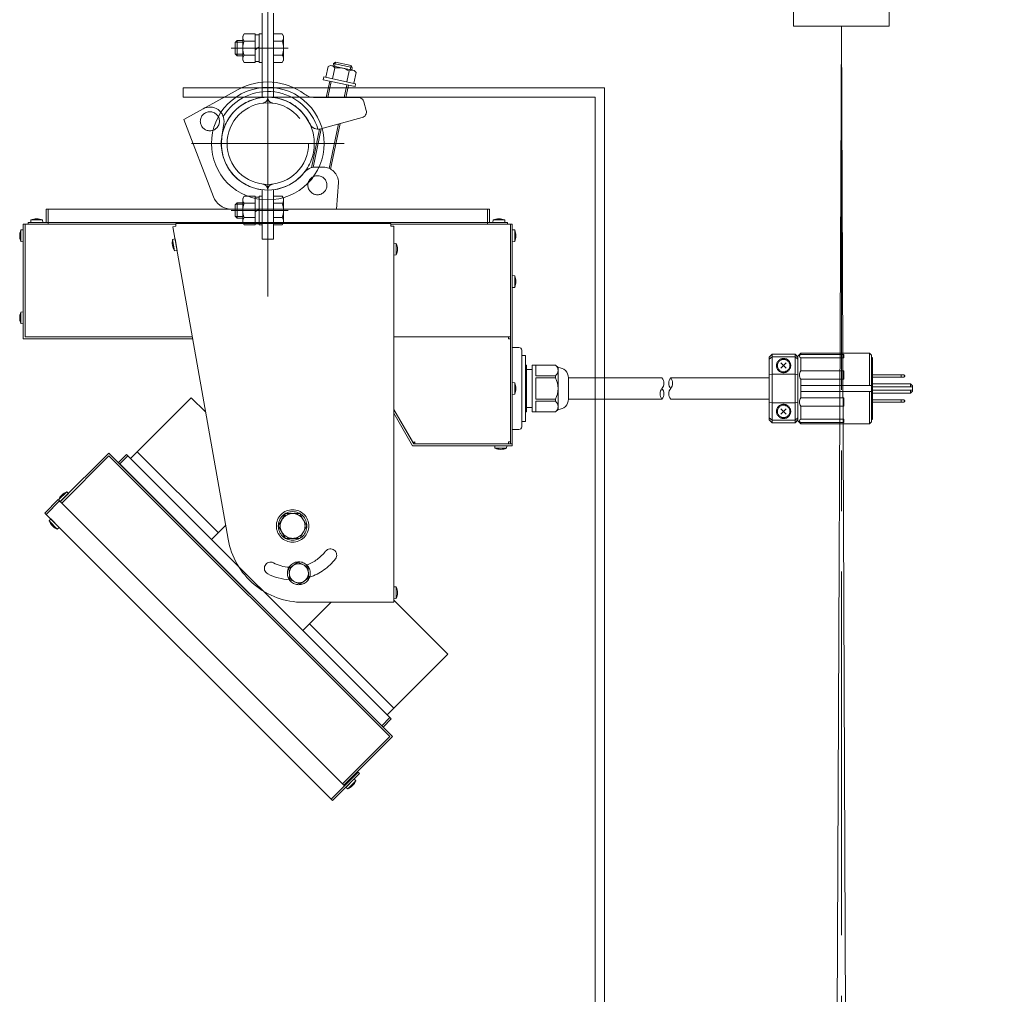
# Model space of a CAD drawing. Units: millimetres. Extents: x 57366 to 99361, y -5550 to 29424.
# Drawn here: x 66120 to 66635, y 13442 to 13953 of the extents above; entities that cross this region are included whole.
import ezdxf

# ---------------------------------------------------------------- set-up
doc = ezdxf.new("R2010")
doc.units = ezdxf.units.MM
doc.header["$LTSCALE"] = 100
doc.header["$PDMODE"] = 1
doc.header["$PDSIZE"] = -2
doc.linetypes.add('ACAD_ISO02W100', pattern=[1.5, 1.2, -0.3])
doc.linetypes.add('CENTER2', pattern=[2.8575, 1.905, -0.3175, 0.3175, -0.3175])
doc.layers.get('0').update_dxf_attribs({"lineweight": 13})
doc.layers.get('Defpoints').update_dxf_attribs({"lineweight": 13})
for name, color, linetype, lineweight in [('00_寸法-バトンストローク', 2, 'Continuous', 13), ('02_吊物機構-機構', 11, 'Continuous', 13), ('04_舞台照明-sp器具', 6, 'Continuous', 13), ('04_舞台照明-照明機構', 6, 'Continuous', 13)]:
    doc.layers.add(name, color=color, linetype=linetype, lineweight=lineweight)
doc.styles.add('Helvetica Neue', font='Helvetica Neue.ttf')
doc.dimstyles.new('SUNPOU1$0', dxfattribs={"dimtxt": 160, "dimasz": 9.921875, "dimexe": 10, "dimexo": 10, "dimgap": 6, "dimtad": 1, "dimdsep": 46, "dimtxsty": 'Helvetica Neue', "dimblk": 'VW_EMPTYARROW', "dimblk1": 'VW_EMPTYARROW', "dimblk2": 'VW_EMPTYARROW', "dimcen": 0, "dimazin": 0, "dimtfac": 1, "dimtix": 1, "dimtmove": 0, "dimatfit": 0, "dimldrblk": 'VW_EMPTYARROW', "dimfxl": 0, "dimfrac": 2, "dimtolj": 1, "dimarcsym": 0})

# ---------------------------------------------------------------- blocks, each defined once
blk = doc.blocks.new('VW_EMPTYARROW')
at = {"color": 0, "linetype": 'ByBlock', "lineweight": -2}
blk.add_line((0, 0), (-1, 0), dxfattribs=at)
at = {"color": 0, "linetype": 'Continuous', "lineweight": 0, "flags": 128}
blk.add_lwpolyline([(-1, 0.123), (0, 0), (-1, -0.123)], dxfattribs=at)
blk = doc.blocks.new('*D32')
at = {"layer": '00_寸法-バトンストローク', "color": 0, "lineweight": -2}
for p, q in [((66176.51, 18781.63), (67150, 18781.63)), ((67140, 18771.71), (67140, 6459.6)), ((66193.41, 6449.68), (67150, 6449.68))]:
    blk.add_line(p, q, dxfattribs=at)
at = {"layer": 'Defpoints', "color": 0}
for p in [(66166.51, 18781.63), (66183.41, 6449.68), (67140, 6449.68)]:
    blk.add_point(p, dxfattribs=at)
at = {"layer": '00_寸法-バトンストローク', "color": 0, "lineweight": -2, "xscale": 9.921875, "yscale": 9.921875, "zscale": 9.921875}
for p, rotation in [((67140, 18781.63), 90), ((67140, 6449.68), 270)]:
    blk.add_blockref('VW_EMPTYARROW', p, dxfattribs=dict(at, rotation=rotation))
at = {"layer": '00_寸法-バトンストローク', "color": 0, "lineweight": 0, "insert": (67028.77, 12615.65), "char_height": 160, "attachment_point": 5, "rotation": 90, "style": 'Helvetica Neue'}
blk.add_mtext('\\A1;12330', dxfattribs=at)

msp = doc.modelspace()

# ---------------------------------------------------------------- linework, layer by layer
at = {"layer": '02_吊物機構-機構', "linetype": 'Continuous', "lineweight": 0}
for p, q in [((66524.983, 14049.652), (66524.983, 13949.652)), ((66574.983, 13949.652), (66574.983, 14049.652)), ((66512.483, 4949.667), (66549.983, 13949.652)), ((66524.983, 13949.652), (66574.983, 13949.652)), ((66549.983, 13949.652), (66587.483, 4949.667))]:
    msp.add_line(p, q, dxfattribs=at)
at = {"layer": '02_吊物機構-機構', "linetype": 'CENTER2', "lineweight": 0}
msp.add_line((66549.983, 13949.652), (66549.983, 4949.667), dxfattribs=at)
at = {"layer": '04_舞台照明-sp器具', "linetype": 'Continuous', "lineweight": 0}
for p, q in [((66283.799, 13928.676), (66284.108, 13930.132)), ((66284.108, 13930.132), (66285.071, 13930.758)), ((66284.108, 13930.132), (66293.89, 13928.053)), ((66284.593, 13928.507), (66285.071, 13930.758)), ((66285.071, 13930.758), (66293.264, 13929.016)), ((66281.208, 13928.511), (66280.002, 13922.838)), ((66282.527, 13928.946), (66281.208, 13928.511)), ((66294.852, 13926.327), (66282.527, 13928.946)), ((66284.827, 13927.742), (66283.621, 13922.069)), ((66292.261, 13926.162), (66291.055, 13920.489)), ((66292.786, 13926.766), (66293.264, 13929.016)), ((66293.264, 13929.016), (66293.89, 13928.053)), ((66293.89, 13928.053), (66293.58, 13926.597)), ((66294.674, 13919.719), (66295.88, 13925.393)), ((66295.88, 13925.393), (66294.852, 13926.327)), ((66279.024, 13923.046), (66278.691, 13921.481)), ((66278.691, 13921.481), (66295.32, 13917.946)), ((66279.024, 13923.046), (66295.652, 13919.511)), ((66280.306, 13912.246), (66282.115, 13920.753)), ((66281.136, 13912.246), (66282.909, 13920.584)), ((66295.32, 13917.946), (66295.652, 13919.511)), ((66205.653, 13900.807), (66234.116, 13916.424)), ((66289.7, 13912.246), (66291.102, 13918.843)), ((66291.896, 13918.674), (66290.53, 13912.246)), ((66274.301, 13912.246), (66297.028, 13912.246)), ((66299.92, 13910.048), (66301.18, 13905.501)), ((66221.193, 13860.231), (66205.653, 13900.807)), ((66277.475, 13895.818), (66299.09, 13901.808)), ((66226.699, 13898.67), (66225.639, 13891.825)), ((66272.49, 13875.473), (66276.785, 13895.678)), ((66273.364, 13875.681), (66277.655, 13895.868)), ((66281.816, 13875.156), (66286.754, 13898.39)), ((66287.636, 13898.634), (66282.567, 13874.785)), ((66274.777, 13875.807), (66278.653, 13875.807)), ((66285.653, 13853.807), (66286.653, 13867.807)), ((66133.653, 13853.832), (66365.653, 13853.832)), ((66133.653, 13853.832), (66133.653, 13846.832)), ((66134.653, 13846.832), (66134.653, 13853.832)), ((66285.653, 13853.807), (66229.653, 13853.846)), ((66364.653, 13846.832), (66364.653, 13853.832)), ((66365.653, 13853.832), (66365.653, 13846.832)), ((66125.508, 13846.832), (66125.622, 13848.132)), ((66131.694, 13848.132), (66125.622, 13848.132)), ((66131.808, 13846.832), (66131.694, 13848.132)), ((66367.503, 13846.832), (66367.617, 13848.132)), ((66373.69, 13848.132), (66367.617, 13848.132)), ((66373.803, 13846.832), (66373.69, 13848.132)), ((66121.654, 13842.982), (66120.354, 13842.868)), ((66120.354, 13836.796), (66120.354, 13842.868)), ((66122.654, 13845.832), (66121.654, 13845.832)), ((66121.654, 13845.832), (66121.654, 13785.832)), ((66121.654, 13836.682), (66121.654, 13842.982)), ((66122.654, 13786.832), (66122.654, 13845.832)), ((66122.654, 13786.832), (66122.654, 13845.832)), ((66122.654, 13845.832), (66201.461, 13845.832)), ((66124.153, 13846.832), (66375.153, 13846.832)), ((66124.153, 13846.832), (66124.153, 13845.832)), ((66131.808, 13846.832), (66125.508, 13846.832)), ((66134.653, 13846.832), (66134.653, 13845.832)), ((66201.461, 13844.832), (66199.984, 13844.572)), ((66228.846, 13680.886), (66199.984, 13844.572)), ((66314.153, 13846.332), (66201.461, 13846.332)), ((66201.461, 13844.832), (66201.461, 13846.332)), ((66314.153, 13844.832), (66314.153, 13846.332)), ((66314.153, 13845.832), (66376.653, 13845.832)), ((66314.153, 13844.832), (66315.653, 13844.832)), ((66315.653, 13647.832), (66315.653, 13844.832)), ((66364.653, 13846.832), (66364.653, 13845.832)), ((66373.803, 13846.832), (66367.503, 13846.832)), ((66375.153, 13846.832), (66375.153, 13845.832)), ((66376.653, 13786.832), (66376.653, 13845.832)), ((66376.653, 13845.832), (66376.653, 13730.832)), ((66377.653, 13845.832), (66376.653, 13845.832)), ((66377.653, 13845.832), (66377.653, 13730.832)), ((66377.653, 13836.682), (66377.653, 13842.982)), ((66377.653, 13842.982), (66378.953, 13842.868)), ((66378.953, 13836.796), (66378.953, 13842.868)), ((66201.089, 13838.303), (66199.829, 13837.965)), ((66199.829, 13837.965), (66200.883, 13831.985)), ((66201.089, 13838.303), (66202.183, 13832.099)), ((66121.654, 13836.682), (66120.354, 13836.796)), ((66199.765, 13834.871), (66199.765, 13834.871)), ((66202.183, 13832.099), (66200.883, 13831.985)), ((66315.653, 13829.682), (66315.653, 13835.982)), ((66315.653, 13835.982), (66316.953, 13835.868)), ((66316.953, 13829.796), (66316.953, 13835.868)), ((66317.553, 13832.832), (66317.553, 13832.832)), ((66377.653, 13836.682), (66378.953, 13836.796)), ((66315.653, 13829.682), (66316.953, 13829.796)), ((66377.653, 13812.682), (66377.653, 13818.982)), ((66377.653, 13818.982), (66378.953, 13818.868)), ((66378.953, 13812.796), (66378.953, 13818.868)), ((66377.653, 13812.682), (66378.953, 13812.796)), ((66121.654, 13799.982), (66120.354, 13799.868)), ((66120.354, 13793.796), (66120.354, 13799.868)), ((66121.654, 13793.682), (66121.654, 13799.982)), ((66121.654, 13793.682), (66120.354, 13793.796)), ((66121.654, 13785.832), (66210.341, 13785.832)), ((66210.165, 13786.832), (66122.654, 13786.832)), ((66122.654, 13786.832), (66210.165, 13786.832)), ((66376.653, 13786.832), (66315.653, 13786.832)), ((66375.653, 13786.832), (66315.653, 13786.832)), ((66375.653, 13785.832), (66375.653, 13786.832)), ((66375.653, 13785.832), (66376.653, 13785.832)), ((66376.653, 13731.832), (66376.653, 13785.832)), ((66377.653, 13738.332), (66377.653, 13781.332)), ((66381.153, 13781.332), (66377.653, 13781.332)), ((66382.653, 13739.832), (66382.653, 13779.832)), ((66382.653, 13777.082), (66384.153, 13777.082)), ((66384.653, 13743.082), (66384.653, 13776.582)), ((66512.227, 13776.332), (66513.727, 13777.832)), ((66513.727, 13776.415), (66512.227, 13775.244)), ((66512.227, 13776.332), (66512.227, 13743.332)), ((66513.727, 13777.832), (66525.727, 13777.832)), ((66513.727, 13777.832), (66513.727, 13741.832)), ((66513.727, 13776.415), (66525.727, 13776.415)), ((66525.727, 13777.832), (66527.227, 13776.332)), ((66525.727, 13777.832), (66525.727, 13741.832)), ((66525.727, 13776.415), (66527.227, 13775.244)), ((66527.227, 13776.832), (66528.727, 13778.332)), ((66527.227, 13776.832), (66527.227, 13742.832)), ((66564.727, 13778.332), (66528.727, 13778.332)), ((66528.727, 13777.69), (66528.727, 13778.332)), ((66551.227, 13777.69), (66528.727, 13777.69)), ((66528.727, 13769.043), (66528.727, 13775.876)), ((66551.227, 13775.876), (66528.727, 13775.876)), ((66551.227, 13775.876), (66551.227, 13777.69)), ((66565.727, 13777.332), (66564.727, 13778.332)), ((66564.727, 13778.332), (66564.727, 13761.332)), ((66565.727, 13777.332), (66565.727, 13742.332)), ((66565.727, 13776.332), (66566.227, 13775.832)), ((66566.227, 13775.832), (66566.227, 13743.832)), ((66377.653, 13770.632), (66377.653, 13749.032)), ((66384.653, 13772.082), (66385.053, 13772.082)), ((66385.053, 13747.582), (66385.053, 13772.082)), ((66388.053, 13747.532), (66388.053, 13772.132)), ((66400.303, 13772.132), (66388.053, 13772.132)), ((66390.053, 13766.514), (66390.053, 13772.132)), ((66401.653, 13770.782), (66400.303, 13772.132)), ((66401.653, 13748.882), (66401.653, 13770.782)), ((66518.313, 13770.418), (66521.142, 13773.246)), ((66518.313, 13773.246), (66521.142, 13770.418)), ((66385.053, 13766.461), (66384.653, 13766.461)), ((66385.053, 13765.453), (66384.653, 13765.453)), ((66385.053, 13769.832), (66388.053, 13769.832)), ((66390.053, 13766.514), (66400.303, 13766.514)), ((66390.053, 13754.23), (66390.053, 13765.434)), ((66390.053, 13765.434), (66400.303, 13765.434)), ((66400.303, 13766.514), (66400.303, 13765.434)), ((66407.053, 13754.282), (66407.053, 13765.382)), ((66407.053, 13765.382), (66456.043, 13765.382)), ((66460.619, 13765.382), (66512.227, 13765.382)), ((66513.727, 13767.332), (66512.227, 13766.998)), ((66513.727, 13767.332), (66525.727, 13767.332)), ((66525.727, 13767.332), (66527.227, 13766.998)), ((66551.227, 13769.043), (66528.727, 13769.043)), ((66551.227, 13769.043), (66551.227, 13764.663)), ((66566.227, 13766.932), (66582.727, 13766.932)), ((66566.227, 13765.732), (66582.727, 13765.732)), ((66581.227, 13766.932), (66581.227, 13765.732)), ((66583.227, 13766.432), (66582.727, 13766.932)), ((66582.727, 13765.732), (66583.227, 13766.232)), ((66583.227, 13766.432), (66583.227, 13766.232)), ((66377.653, 13756.682), (66377.653, 13762.982)), ((66377.653, 13762.982), (66378.953, 13762.868)), ((66378.953, 13756.796), (66378.953, 13762.868)), ((66528.727, 13755.001), (66528.727, 13764.663)), ((66551.227, 13764.663), (66528.727, 13764.663)), ((66528.727, 13761.332), (66565.727, 13761.332)), ((66566.227, 13762.232), (66586.227, 13762.232)), ((66566.227, 13760.732), (66587.227, 13760.732)), ((66586.227, 13762.232), (66587.227, 13761.232)), ((66586.227, 13762.232), (66586.227, 13760.732)), ((66587.227, 13761.232), (66587.227, 13758.432)), ((66177.801, 13723.187), (66209.62, 13755.007)), ((66209.62, 13755.007), (66217.094, 13747.533)), ((66377.653, 13756.682), (66378.953, 13756.796)), ((66528.727, 13758.332), (66565.727, 13758.332)), ((66551.227, 13755.001), (66528.727, 13755.001)), ((66551.227, 13750.621), (66551.227, 13755.001)), ((66564.727, 13741.332), (66564.727, 13758.332)), ((66566.227, 13758.932), (66587.227, 13758.932)), ((66566.227, 13757.432), (66586.227, 13757.432)), ((66586.227, 13757.432), (66586.227, 13758.932)), ((66586.227, 13757.432), (66587.227, 13758.432)), ((66385.053, 13754.211), (66384.653, 13754.211)), ((66385.053, 13753.203), (66384.653, 13753.203)), ((66385.053, 13749.832), (66388.053, 13749.832)), ((66390.053, 13754.23), (66400.303, 13754.23)), ((66390.053, 13747.532), (66390.053, 13753.15)), ((66390.053, 13753.15), (66400.303, 13753.15)), ((66400.303, 13753.15), (66400.303, 13754.23)), ((66407.053, 13754.282), (66456.043, 13754.282)), ((66460.619, 13754.282), (66512.227, 13754.282)), ((66513.727, 13752.332), (66512.227, 13752.666)), ((66513.727, 13752.332), (66525.727, 13752.332)), ((66518.313, 13749.246), (66521.142, 13746.418)), ((66518.313, 13746.418), (66521.142, 13749.246)), ((66525.727, 13752.332), (66527.227, 13752.666)), ((66528.727, 13743.788), (66528.727, 13750.621)), ((66551.227, 13750.621), (66528.727, 13750.621)), ((66566.227, 13753.932), (66582.727, 13753.932)), ((66566.227, 13752.732), (66582.727, 13752.732)), ((66581.227, 13753.932), (66581.227, 13752.732)), ((66583.227, 13753.432), (66582.727, 13753.932)), ((66582.727, 13752.732), (66583.227, 13753.232)), ((66583.227, 13753.432), (66583.227, 13753.232)), ((66325.787, 13731.332), (66315.653, 13748.885)), ((66315.653, 13748.885), (66326.076, 13730.832)), ((66315.653, 13746.885), (66325.499, 13729.832)), ((66384.653, 13747.582), (66385.053, 13747.582)), ((66400.303, 13747.532), (66388.053, 13747.532)), ((66401.653, 13748.882), (66400.303, 13747.532)), ((66513.727, 13743.249), (66512.227, 13744.42)), ((66525.727, 13743.249), (66527.227, 13744.42)), ((66382.653, 13742.582), (66384.153, 13742.582)), ((66512.227, 13743.332), (66513.727, 13741.832)), ((66513.727, 13743.249), (66525.727, 13743.249)), ((66513.727, 13741.832), (66525.727, 13741.832)), ((66525.727, 13741.832), (66527.227, 13743.332)), ((66527.227, 13742.832), (66528.727, 13741.332)), ((66551.227, 13743.788), (66528.727, 13743.788)), ((66528.727, 13741.332), (66528.727, 13741.974)), ((66551.227, 13741.974), (66528.727, 13741.974)), ((66564.727, 13741.332), (66528.727, 13741.332)), ((66551.227, 13743.788), (66551.227, 13741.974)), ((66565.727, 13742.332), (66564.727, 13741.332)), ((66565.727, 13743.332), (66566.227, 13743.832)), ((66377.653, 13738.332), (66380.653, 13738.332)), ((66381.153, 13738.332), (66377.653, 13738.332)), ((66377.653, 13729.832), (66325.499, 13729.832)), ((66326.653, 13731.832), (66325.787, 13731.332)), ((66326.076, 13730.832), (66377.653, 13730.832)), ((66326.653, 13730.832), (66326.653, 13731.832)), ((66375.653, 13730.832), (66326.653, 13730.832)), ((66374.803, 13729.832), (66368.503, 13729.832)), ((66368.503, 13729.832), (66368.617, 13728.532)), ((66374.803, 13729.832), (66374.69, 13728.532)), ((66375.653, 13730.832), (66375.653, 13731.832)), ((66375.653, 13731.832), (66376.653, 13731.832)), ((66377.653, 13730.832), (66377.653, 13729.832)), ((66141.031, 13700.56), (66166.487, 13726.016)), ((66141.738, 13699.853), (66166.487, 13724.602)), ((66141.738, 13699.853), (66166.487, 13724.602)), ((66166.487, 13726.016), (66314.979, 13577.523)), ((66313.565, 13577.523), (66166.487, 13724.602)), ((66313.565, 13577.523), (66166.487, 13724.602)), ((66175.679, 13725.309), (66171.437, 13721.066)), ((66172.144, 13720.359), (66176.386, 13724.602)), ((66314.272, 13586.716), (66175.679, 13725.309)), ((66181.336, 13726.723), (66223.763, 13684.297)), ((66374.69, 13728.532), (66368.617, 13728.532)), ((66310.03, 13582.473), (66171.437, 13721.066)), ((66140.086, 13701.454), (66144.38, 13705.747)), ((66140.925, 13700.454), (66145.38, 13704.909)), ((66145.38, 13704.909), (66144.38, 13705.747)), ((66132.899, 13694.55), (66139.97, 13701.621)), ((66133.606, 13693.842), (66140.677, 13700.914)), ((66139.97, 13701.621), (66289.877, 13551.714)), ((66140.925, 13700.454), (66140.086, 13701.454)), ((66132.899, 13694.55), (66283.513, 13543.936)), ((66258.901, 13694.332), (66255.148, 13687.832)), ((66266.406, 13694.332), (66258.901, 13694.332)), ((66270.159, 13687.832), (66266.406, 13694.332)), ((66135.975, 13691.474), (66135.136, 13690.474)), ((66135.136, 13690.474), (66139.43, 13686.18)), ((66135.975, 13691.474), (66140.43, 13687.019)), ((66227.573, 13688.107), (66220.227, 13680.761)), ((66255.148, 13687.832), (66258.901, 13681.332)), ((66266.406, 13681.332), (66270.159, 13687.832)), ((66140.43, 13687.019), (66139.43, 13686.18)), ((66258.901, 13681.332), (66266.406, 13681.332)), ((66265.413, 13668.797), (66260.684, 13665.486)), ((66265.413, 13668.797), (66270.646, 13666.357)), ((66260.684, 13665.486), (66261.187, 13659.734)), ((66271.149, 13660.606), (66270.646, 13666.357)), ((66266.42, 13657.294), (66261.187, 13659.734)), ((66271.149, 13660.606), (66266.42, 13657.294)), ((66315.653, 13649.682), (66315.653, 13655.982)), ((66315.653, 13655.982), (66316.953, 13655.868)), ((66316.953, 13649.796), (66316.953, 13655.868)), ((66317.553, 13652.832), (66317.553, 13652.832)), ((66282.757, 13647.832), (66267.957, 13633.031)), ((66268.238, 13647.832), (66315.653, 13647.832)), ((66315.653, 13649.682), (66316.953, 13649.796)), ((66315.653, 13648.974), (66343.971, 13620.657)), ((66271.492, 13636.567), (66315.686, 13592.373)), ((66312.151, 13588.837), (66343.971, 13620.657)), ((66309.322, 13583.18), (66313.565, 13587.423)), ((66310.03, 13582.473), (66314.272, 13586.716)), ((66313.565, 13577.523), (66288.816, 13552.775)), ((66288.816, 13552.775), (66313.565, 13577.523)), ((66314.979, 13577.523), (66289.523, 13552.068)), ((66282.806, 13544.643), (66296.948, 13558.785)), ((66297.655, 13558.078), (66296.948, 13558.785)), ((66283.513, 13543.936), (66297.655, 13558.078)), ((66290.478, 13550.901), (66294.933, 13555.356)), ((66291.478, 13550.062), (66295.772, 13554.356)), ((66294.933, 13555.356), (66295.772, 13554.356)), ((66290.478, 13550.901), (66291.478, 13550.062))]:
    msp.add_line(p, q, dxfattribs=at)
at = {"layer": '04_舞台照明-sp器具', "linetype": 'Continuous', "lineweight": 0, "flags": 128}
for points in [[(66282.527, 13928.946, -0.1165468), (66283.819, 13928.616, -0.1165468), (66284.827, 13927.742)], [(66284.827, 13927.742, -0.0913369), (66288.689, 13927.637, -0.0913369), (66292.261, 13926.162)], [(66292.261, 13926.162, -0.1165468), (66293.537, 13926.55, -0.1165468), (66294.852, 13926.327)], [(66234.116, 13916.424, -0.1436429), (66251.875, 13920.331, -0.1436429), (66268.93, 13914.025)], [(66226.349, 13902.327, -0.297605), (66253.304, 13915.162, -0.297605), (66275.893, 13895.642)], [(66268.554, 13872.835, -0.3342869), (66240.208, 13865.718, -0.3342869), (66225.525, 13890.989, -0.3342869), (66245.746, 13912.091, -0.3342869), (66271.62, 13898.498)], [(66274.301, 13912.246, -0.080107), (66271.472, 13912.702, -0.080107), (66268.93, 13914.025)], [(66297.028, 13912.246, -0.1640016), (66298.845, 13911.634, -0.1640016), (66299.92, 13910.048)], [(66215.747, 13906.346, -0.2856938), (66223.611, 13905.915, -0.2856938), (66226.699, 13898.67)], [(66301.18, 13905.501, -0.1989124), (66300.899, 13903.222, -0.1989124), (66299.09, 13901.808)], [(66277.475, 13895.818, -0.1767195), (66274.058, 13896.09, -0.1767195), (66271.62, 13898.498)], [(66268.554, 13872.835, -0.1118625), (66271.329, 13875.026, -0.1118625), (66274.777, 13875.807)], [(66278.653, 13875.807, -0.1989124), (66284.31, 13873.464, -0.1989124), (66286.653, 13867.807)], [(66229.653, 13853.846, -0.1405505), (66224.508, 13855.825, -0.1405505), (66221.193, 13860.231)], [(66125.622, 13848.132, -0.0978594), (66128.658, 13848.732, -0.0978594), (66131.694, 13848.132)], [(66367.617, 13848.132, -0.0978594), (66370.653, 13848.732, -0.0978594), (66373.69, 13848.132)], [(66120.354, 13836.796, -0.0978594), (66119.754, 13839.832, -0.0978594), (66120.354, 13842.868)], [(66378.953, 13842.868, -0.0978594), (66379.553, 13839.832, -0.0978594), (66378.953, 13836.796)], [(66200.883, 13831.985, -0.0978594), (66199.765, 13834.871, -0.0978594), (66199.829, 13837.965)], [(66316.953, 13835.868, -0.0978594), (66317.553, 13832.832, -0.0978594), (66316.953, 13829.796)], [(66378.953, 13818.868, -0.0978594), (66379.553, 13815.832, -0.0978594), (66378.953, 13812.796)], [(66120.354, 13793.796, -0.0978594), (66119.754, 13796.832, -0.0978594), (66120.354, 13799.868)], [(66381.153, 13781.332, -0.1989124), (66382.214, 13780.893, -0.1989124), (66382.653, 13779.832)], [(66384.153, 13777.082, -0.1989124), (66384.507, 13776.936, -0.1989124), (66384.653, 13776.582)], [(66528.727, 13775.876, -0.3598774), (66527.977, 13776.783, -0.3598774), (66528.727, 13777.69)], [(66400.303, 13772.132, -0.2278186), (66401.653, 13769.323, -0.2278186), (66400.303, 13766.514)], [(66401.653, 13770.782, -0.1989124), (66405.472, 13769.2, -0.1989124), (66407.053, 13765.382)], [(66400.303, 13765.434, -0.118783), (66401.653, 13759.832, -0.118783), (66400.303, 13754.23)], [(66456.043, 13765.382, -0.1746822), (66457.043, 13762.607, -0.1746822), (66456.043, 13759.832)], [(66460.619, 13759.832, -0.1746822), (66459.619, 13762.607, -0.1746822), (66460.619, 13765.382)], [(66460.619, 13765.382, -0.1746822), (66461.619, 13762.607, -0.1746822), (66460.619, 13759.832)], [(66528.727, 13764.663, -0.1664971), (66527.977, 13766.853, -0.1664971), (66528.727, 13769.043)], [(66378.953, 13762.868, -0.0978594), (66379.553, 13759.832, -0.0978594), (66378.953, 13756.796)], [(66456.043, 13754.282, -0.1746822), (66455.043, 13757.057, -0.1746822), (66456.043, 13759.832)], [(66456.043, 13759.832, -0.1746822), (66457.043, 13757.057, -0.1746822), (66456.043, 13754.282)], [(66460.619, 13754.282, -0.1746822), (66459.619, 13757.057, -0.1746822), (66460.619, 13759.832)], [(66528.727, 13750.621, -0.1664971), (66527.977, 13752.811, -0.1664971), (66528.727, 13755.001)], [(66528.727, 13750.621, -0.1664971), (66527.977, 13752.811, -0.1664971), (66528.727, 13755.001)], [(66400.303, 13753.15, -0.2278186), (66401.653, 13750.341, -0.2278186), (66400.303, 13747.532)], [(66407.053, 13754.282, -0.1989124), (66405.472, 13750.464, -0.1989124), (66401.653, 13748.882)], [(66382.653, 13739.832, -0.1989124), (66382.214, 13738.771, -0.1989124), (66381.153, 13738.332)], [(66384.653, 13743.082, -0.1989124), (66384.507, 13742.728, -0.1989124), (66384.153, 13742.582)], [(66528.727, 13741.974, -0.3598774), (66527.977, 13742.881, -0.3598774), (66528.727, 13743.788)], [(66374.69, 13728.532, -0.0978594), (66371.653, 13727.932, -0.0978594), (66368.617, 13728.532)], [(66140.086, 13701.454, -0.0978594), (66141.809, 13704.025, -0.0978594), (66144.38, 13705.747)], [(66139.43, 13686.18, -0.0978594), (66136.859, 13687.903, -0.0978594), (66135.136, 13690.474)], [(66268.238, 13647.832, -0.176327), (66242.527, 13657.19, -0.176327), (66228.846, 13680.886)], [(66279.909, 13674.591, -0.0712054), (66275.502, 13670.283, -0.0712054), (66270.063, 13667.383)], [(66279.909, 13674.591, -0.4142136), (66284.466, 13675.191, -0.4142136), (66285.066, 13670.635)], [(66249.609, 13662.774, -0.4142136), (66248.227, 13667.157, -0.4142136), (66252.61, 13668.54)], [(66260.789, 13666.162, -0.0493088), (66256.582, 13666.947, -0.0493088), (66252.61, 13668.54)], [(66285.066, 13670.635, -0.0745538), (66279.036, 13664.818, -0.0745538), (66271.566, 13661.025)], [(66260.983, 13659.631, -0.0526481), (66255.13, 13660.602, -0.0526481), (66249.609, 13662.774)], [(66316.953, 13655.868, -0.0978594), (66317.553, 13652.832, -0.0978594), (66316.953, 13649.796)], [(66295.772, 13554.356, -0.0978594), (66294.049, 13551.785, -0.0978594), (66291.478, 13550.062)]]:
    msp.add_lwpolyline(points, format="xyb", dxfattribs=at)
for points in [[(66214.333, 13899.811), (66214.357, 13900.301), (66214.429, 13900.786), (66214.548, 13901.262), (66214.714, 13901.724), (66214.923, 13902.168), (66215.176, 13902.589), (66215.468, 13902.983), (66215.797, 13903.346), (66216.161, 13903.676), (66216.555, 13903.968), (66216.976, 13904.22), (66217.42, 13904.43), (66217.882, 13904.595), (66218.358, 13904.715), (66218.843, 13904.787), (66219.333, 13904.811), (66219.823, 13904.787), (66220.308, 13904.715), (66220.784, 13904.595), (66221.246, 13904.43), (66221.69, 13904.22), (66222.111, 13903.968), (66222.505, 13903.676), (66222.869, 13903.346), (66223.198, 13902.983), (66223.49, 13902.589), (66223.743, 13902.168), (66223.952, 13901.724), (66224.118, 13901.262), (66224.237, 13900.786), (66224.309, 13900.301), (66224.333, 13899.811), (66224.309, 13899.321), (66224.237, 13898.835), (66224.118, 13898.359), (66223.952, 13897.897), (66223.743, 13897.454), (66223.49, 13897.033), (66223.198, 13896.639), (66222.869, 13896.275), (66222.505, 13895.946), (66222.111, 13895.653), (66221.69, 13895.401), (66221.246, 13895.191), (66220.784, 13895.026), (66220.308, 13894.907), (66219.823, 13894.835), (66219.333, 13894.811), (66218.843, 13894.835), (66218.358, 13894.907), (66217.882, 13895.026), (66217.42, 13895.191), (66216.976, 13895.401), (66216.555, 13895.653), (66216.161, 13895.946), (66215.797, 13896.275), (66215.468, 13896.639), (66215.176, 13897.033), (66214.923, 13897.454), (66214.714, 13897.897), (66214.548, 13898.359), (66214.429, 13898.835), (66214.357, 13899.321)], [(66270.653, 13866.307), (66270.677, 13866.797), (66270.749, 13867.283), (66270.869, 13867.759), (66271.034, 13868.221), (66271.244, 13868.664), (66271.496, 13869.085), (66271.788, 13869.479), (66272.118, 13869.843), (66272.481, 13870.172), (66272.876, 13870.465), (66273.296, 13870.717), (66273.74, 13870.927), (66274.202, 13871.092), (66274.678, 13871.211), (66275.163, 13871.283), (66275.653, 13871.307), (66276.143, 13871.283), (66276.629, 13871.211), (66277.105, 13871.092), (66277.567, 13870.927), (66278.01, 13870.717), (66278.431, 13870.465), (66278.825, 13870.172), (66279.189, 13869.843), (66279.518, 13869.479), (66279.811, 13869.085), (66280.063, 13868.664), (66280.273, 13868.221), (66280.438, 13867.759), (66280.557, 13867.283), (66280.629, 13866.797), (66280.653, 13866.307), (66280.629, 13865.817), (66280.557, 13865.332), (66280.438, 13864.856), (66280.273, 13864.394), (66280.063, 13863.95), (66279.811, 13863.529), (66279.518, 13863.135), (66279.189, 13862.772), (66278.825, 13862.442), (66278.431, 13862.15), (66278.01, 13861.898), (66277.567, 13861.688), (66277.105, 13861.522), (66276.629, 13861.403), (66276.143, 13861.331), (66275.653, 13861.307), (66275.163, 13861.331), (66274.678, 13861.403), (66274.202, 13861.522), (66273.74, 13861.688), (66273.296, 13861.898), (66272.876, 13862.15), (66272.481, 13862.442), (66272.118, 13862.772), (66271.788, 13863.135), (66271.496, 13863.529), (66271.244, 13863.95), (66271.034, 13864.394), (66270.869, 13864.856), (66270.749, 13865.332), (66270.677, 13865.817)], [(66515.977, 13771.832), (66515.995, 13772.2), (66516.049, 13772.564), (66516.139, 13772.921), (66516.263, 13773.267), (66516.42, 13773.6), (66516.609, 13773.915), (66516.829, 13774.211), (66517.076, 13774.484), (66517.348, 13774.731), (66517.644, 13774.95), (66517.96, 13775.139), (66518.292, 13775.297), (66518.639, 13775.421), (66518.996, 13775.51), (66519.36, 13775.564), (66519.727, 13775.582), (66520.095, 13775.564), (66520.459, 13775.51), (66520.816, 13775.421), (66521.162, 13775.297), (66521.495, 13775.139), (66521.811, 13774.95), (66522.106, 13774.731), (66522.379, 13774.484), (66522.626, 13774.211), (66522.845, 13773.915), (66523.035, 13773.6), (66523.192, 13773.267), (66523.316, 13772.921), (66523.405, 13772.564), (66523.459, 13772.2), (66523.477, 13771.832), (66523.459, 13771.464), (66523.405, 13771.1), (66523.316, 13770.743), (66523.192, 13770.397), (66523.035, 13770.064), (66522.845, 13769.749), (66522.626, 13769.453), (66522.379, 13769.18), (66522.106, 13768.933), (66521.811, 13768.714), (66521.495, 13768.525), (66521.162, 13768.367), (66520.816, 13768.244), (66520.459, 13768.154), (66520.095, 13768.1), (66519.727, 13768.082), (66519.36, 13768.1), (66518.996, 13768.154), (66518.639, 13768.244), (66518.292, 13768.367), (66517.96, 13768.525), (66517.644, 13768.714), (66517.348, 13768.933), (66517.076, 13769.18), (66516.829, 13769.453), (66516.609, 13769.749), (66516.42, 13770.064), (66516.263, 13770.397), (66516.139, 13770.743), (66516.049, 13771.1), (66515.995, 13771.464)], [(66516.477, 13771.832), (66516.493, 13772.151), (66516.54, 13772.466), (66516.617, 13772.775), (66516.725, 13773.076), (66516.861, 13773.364), (66517.025, 13773.638), (66517.215, 13773.894), (66517.429, 13774.13), (66517.666, 13774.344), (66517.922, 13774.534), (66518.195, 13774.698), (66518.484, 13774.835), (66518.784, 13774.942), (66519.093, 13775.02), (66519.409, 13775.066), (66519.727, 13775.082), (66520.046, 13775.066), (66520.361, 13775.02), (66520.671, 13774.942), (66520.971, 13774.835), (66521.259, 13774.698), (66521.533, 13774.534), (66521.789, 13774.344), (66522.025, 13774.13), (66522.24, 13773.894), (66522.43, 13773.638), (66522.594, 13773.364), (66522.73, 13773.076), (66522.837, 13772.775), (66522.915, 13772.466), (66522.962, 13772.151), (66522.977, 13771.832), (66522.962, 13771.513), (66522.915, 13771.198), (66522.837, 13770.889), (66522.73, 13770.588), (66522.594, 13770.3), (66522.43, 13770.026), (66522.24, 13769.77), (66522.025, 13769.534), (66521.789, 13769.32), (66521.533, 13769.13), (66521.259, 13768.966), (66520.971, 13768.829), (66520.671, 13768.722), (66520.361, 13768.644), (66520.046, 13768.598), (66519.727, 13768.582), (66519.409, 13768.598), (66519.093, 13768.644), (66518.784, 13768.722), (66518.484, 13768.829), (66518.195, 13768.966), (66517.922, 13769.13), (66517.666, 13769.32), (66517.429, 13769.534), (66517.215, 13769.77), (66517.025, 13770.026), (66516.861, 13770.3), (66516.725, 13770.588), (66516.617, 13770.889), (66516.54, 13771.198), (66516.493, 13771.513)], [(66515.977, 13747.832), (66515.995, 13748.2), (66516.049, 13748.564), (66516.139, 13748.921), (66516.263, 13749.267), (66516.42, 13749.6), (66516.609, 13749.915), (66516.829, 13750.211), (66517.076, 13750.484), (66517.348, 13750.731), (66517.644, 13750.95), (66517.96, 13751.139), (66518.292, 13751.297), (66518.639, 13751.421), (66518.996, 13751.51), (66519.36, 13751.564), (66519.727, 13751.582), (66520.095, 13751.564), (66520.459, 13751.51), (66520.816, 13751.421), (66521.162, 13751.297), (66521.495, 13751.139), (66521.811, 13750.95), (66522.106, 13750.731), (66522.379, 13750.484), (66522.626, 13750.211), (66522.845, 13749.915), (66523.035, 13749.6), (66523.192, 13749.267), (66523.316, 13748.921), (66523.405, 13748.564), (66523.459, 13748.2), (66523.477, 13747.832), (66523.459, 13747.464), (66523.405, 13747.1), (66523.316, 13746.743), (66523.192, 13746.397), (66523.035, 13746.064), (66522.845, 13745.749), (66522.626, 13745.453), (66522.379, 13745.18), (66522.106, 13744.933), (66521.811, 13744.714), (66521.495, 13744.525), (66521.162, 13744.367), (66520.816, 13744.244), (66520.459, 13744.154), (66520.095, 13744.1), (66519.727, 13744.082), (66519.36, 13744.1), (66518.996, 13744.154), (66518.639, 13744.244), (66518.292, 13744.367), (66517.96, 13744.525), (66517.644, 13744.714), (66517.348, 13744.933), (66517.076, 13745.18), (66516.829, 13745.453), (66516.609, 13745.749), (66516.42, 13746.064), (66516.263, 13746.397), (66516.139, 13746.743), (66516.049, 13747.1), (66515.995, 13747.464)], [(66516.477, 13747.832), (66516.493, 13748.151), (66516.54, 13748.466), (66516.617, 13748.775), (66516.725, 13749.076), (66516.861, 13749.364), (66517.025, 13749.638), (66517.215, 13749.894), (66517.429, 13750.13), (66517.666, 13750.344), (66517.922, 13750.534), (66518.195, 13750.698), (66518.484, 13750.835), (66518.784, 13750.942), (66519.093, 13751.02), (66519.409, 13751.066), (66519.727, 13751.082), (66520.046, 13751.066), (66520.361, 13751.02), (66520.671, 13750.942), (66520.971, 13750.835), (66521.259, 13750.698), (66521.533, 13750.534), (66521.789, 13750.344), (66522.025, 13750.13), (66522.24, 13749.894), (66522.43, 13749.638), (66522.594, 13749.364), (66522.73, 13749.076), (66522.837, 13748.775), (66522.915, 13748.466), (66522.962, 13748.151), (66522.977, 13747.832), (66522.962, 13747.513), (66522.915, 13747.198), (66522.837, 13746.889), (66522.73, 13746.588), (66522.594, 13746.3), (66522.43, 13746.026), (66522.24, 13745.77), (66522.025, 13745.534), (66521.789, 13745.32), (66521.533, 13745.13), (66521.259, 13744.966), (66520.971, 13744.829), (66520.671, 13744.722), (66520.361, 13744.644), (66520.046, 13744.598), (66519.727, 13744.582), (66519.409, 13744.598), (66519.093, 13744.644), (66518.784, 13744.722), (66518.484, 13744.829), (66518.195, 13744.966), (66517.922, 13745.13), (66517.666, 13745.32), (66517.429, 13745.534), (66517.215, 13745.77), (66517.025, 13746.026), (66516.861, 13746.3), (66516.725, 13746.588), (66516.617, 13746.889), (66516.54, 13747.198), (66516.493, 13747.513)], [(66254.131, 13687.832), (66254.172, 13688.665), (66254.294, 13689.49), (66254.497, 13690.299), (66254.778, 13691.085), (66255.135, 13691.839), (66255.564, 13692.554), (66256.061, 13693.224), (66256.621, 13693.842), (66257.239, 13694.403), (66257.909, 13694.9), (66258.624, 13695.328), (66259.378, 13695.685), (66260.164, 13695.966), (66260.973, 13696.169), (66261.798, 13696.291), (66262.631, 13696.332), (66263.464, 13696.291), (66264.289, 13696.169), (66265.099, 13695.966), (66265.884, 13695.685), (66266.638, 13695.328), (66267.354, 13694.9), (66268.024, 13694.403), (66268.642, 13693.842), (66269.202, 13693.224), (66269.699, 13692.554), (66270.128, 13691.839), (66270.484, 13691.085), (66270.765, 13690.299), (66270.968, 13689.49), (66271.09, 13688.665), (66271.131, 13687.832), (66271.09, 13686.999), (66270.968, 13686.174), (66270.765, 13685.365), (66270.484, 13684.579), (66270.128, 13683.825), (66269.699, 13683.11), (66269.202, 13682.44), (66268.642, 13681.822), (66268.024, 13681.261), (66267.354, 13680.765), (66266.638, 13680.336), (66265.884, 13679.979), (66265.099, 13679.698), (66264.289, 13679.495), (66263.464, 13679.373), (66262.631, 13679.332), (66261.798, 13679.373), (66260.973, 13679.495), (66260.164, 13679.698), (66259.378, 13679.979), (66258.624, 13680.336), (66257.909, 13680.765), (66257.239, 13681.261), (66256.621, 13681.822), (66256.061, 13682.44), (66255.564, 13683.11), (66255.135, 13683.825), (66254.778, 13684.579), (66254.497, 13685.365), (66254.294, 13686.174), (66254.172, 13686.999)], [(66255.153, 13687.832), (66255.19, 13688.567), (66255.298, 13689.295), (66255.476, 13690.009), (66255.724, 13690.702), (66256.039, 13691.368), (66256.417, 13691.999), (66256.856, 13692.59), (66257.35, 13693.135), (66257.895, 13693.63), (66258.487, 13694.068), (66259.118, 13694.446), (66259.783, 13694.761), (66260.476, 13695.009), (66261.19, 13695.188), (66261.918, 13695.296), (66262.653, 13695.332), (66263.389, 13695.296), (66264.117, 13695.188), (66264.831, 13695.009), (66265.524, 13694.761), (66266.189, 13694.446), (66266.82, 13694.068), (66267.411, 13693.63), (66267.957, 13693.135), (66268.451, 13692.59), (66268.889, 13691.999), (66269.268, 13691.368), (66269.583, 13690.702), (66269.83, 13690.009), (66270.009, 13689.295), (66270.117, 13688.567), (66270.153, 13687.832), (66270.117, 13687.097), (66270.009, 13686.369), (66269.83, 13685.655), (66269.583, 13684.962), (66269.268, 13684.297), (66268.889, 13683.665), (66268.451, 13683.074), (66267.957, 13682.529), (66267.411, 13682.034), (66266.82, 13681.596), (66266.189, 13681.218), (66265.524, 13680.903), (66264.831, 13680.655), (66264.117, 13680.476), (66263.389, 13680.368), (66262.653, 13680.332), (66261.918, 13680.368), (66261.19, 13680.476), (66260.476, 13680.655), (66259.783, 13680.903), (66259.118, 13681.218), (66258.487, 13681.596), (66257.895, 13682.034), (66257.35, 13682.529), (66256.856, 13683.074), (66256.417, 13683.665), (66256.039, 13684.297), (66255.724, 13684.962), (66255.476, 13685.655), (66255.298, 13686.369), (66255.19, 13687.097)], [(66256.153, 13687.832), (66256.185, 13688.469), (66256.278, 13689.1), (66256.433, 13689.719), (66256.648, 13690.319), (66256.921, 13690.896), (66257.249, 13691.443), (66257.629, 13691.956), (66258.057, 13692.428), (66258.53, 13692.857), (66259.042, 13693.237), (66259.589, 13693.565), (66260.166, 13693.837), (66260.767, 13694.052), (66261.385, 13694.207), (66262.016, 13694.301), (66262.653, 13694.332), (66263.291, 13694.301), (66263.922, 13694.207), (66264.54, 13694.052), (66265.141, 13693.837), (66265.717, 13693.565), (66266.265, 13693.237), (66266.777, 13692.857), (66267.25, 13692.428), (66267.678, 13691.956), (66268.058, 13691.443), (66268.386, 13690.896), (66268.659, 13690.319), (66268.874, 13689.719), (66269.029, 13689.1), (66269.122, 13688.469), (66269.153, 13687.832), (66269.122, 13687.195), (66269.029, 13686.564), (66268.874, 13685.945), (66268.659, 13685.345), (66268.386, 13684.768), (66268.058, 13684.221), (66267.678, 13683.708), (66267.25, 13683.236), (66266.777, 13682.807), (66266.265, 13682.427), (66265.717, 13682.1), (66265.141, 13681.827), (66264.54, 13681.612), (66263.922, 13681.457), (66263.291, 13681.363), (66262.653, 13681.332), (66262.016, 13681.363), (66261.385, 13681.457), (66260.767, 13681.612), (66260.166, 13681.827), (66259.589, 13682.1), (66259.042, 13682.427), (66258.53, 13682.807), (66258.057, 13683.236), (66257.629, 13683.708), (66257.249, 13684.221), (66256.921, 13684.768), (66256.648, 13685.345), (66256.433, 13685.945), (66256.278, 13686.564), (66256.185, 13687.195)], [(66259.917, 13663.046), (66259.945, 13663.634), (66260.032, 13664.216), (66260.175, 13664.788), (66260.373, 13665.342), (66260.625, 13665.874), (66260.928, 13666.379), (66261.279, 13666.852), (66261.674, 13667.289), (66262.11, 13667.684), (66262.583, 13668.035), (66263.088, 13668.337), (66263.62, 13668.589), (66264.175, 13668.788), (66264.746, 13668.931), (66265.328, 13669.017), (66265.917, 13669.046), (66266.505, 13669.017), (66267.087, 13668.931), (66267.658, 13668.788), (66268.213, 13668.589), (66268.745, 13668.337), (66269.25, 13668.035), (66269.723, 13667.684), (66270.159, 13667.289), (66270.555, 13666.852), (66270.905, 13666.379), (66271.208, 13665.874), (66271.46, 13665.342), (66271.658, 13664.788), (66271.801, 13664.216), (66271.888, 13663.634), (66271.917, 13663.046), (66271.888, 13662.458), (66271.801, 13661.875), (66271.658, 13661.304), (66271.46, 13660.75), (66271.208, 13660.218), (66270.905, 13659.712), (66270.555, 13659.24), (66270.159, 13658.803), (66269.723, 13658.408), (66269.25, 13658.057), (66268.745, 13657.754), (66268.213, 13657.503), (66267.658, 13657.304), (66267.087, 13657.161), (66266.505, 13657.075), (66265.917, 13657.046), (66265.328, 13657.075), (66264.746, 13657.161), (66264.175, 13657.304), (66263.62, 13657.503), (66263.088, 13657.754), (66262.583, 13658.057), (66262.11, 13658.408), (66261.674, 13658.803), (66261.279, 13659.24), (66260.928, 13659.712), (66260.625, 13660.218), (66260.373, 13660.75), (66260.175, 13661.304), (66260.032, 13661.875), (66259.945, 13662.458)], [(66260.917, 13663.046), (66260.941, 13663.536), (66261.013, 13664.021), (66261.132, 13664.497), (66261.297, 13664.959), (66261.507, 13665.403), (66261.759, 13665.824), (66262.052, 13666.218), (66262.381, 13666.581), (66262.745, 13666.911), (66263.139, 13667.203), (66263.56, 13667.456), (66264.003, 13667.665), (66264.465, 13667.831), (66264.941, 13667.95), (66265.426, 13668.022), (66265.917, 13668.046), (66266.407, 13668.022), (66266.892, 13667.95), (66267.368, 13667.831), (66267.83, 13667.665), (66268.274, 13667.456), (66268.694, 13667.203), (66269.089, 13666.911), (66269.452, 13666.581), (66269.782, 13666.218), (66270.074, 13665.824), (66270.326, 13665.403), (66270.536, 13664.959), (66270.701, 13664.497), (66270.82, 13664.021), (66270.892, 13663.536), (66270.917, 13663.046), (66270.892, 13662.556), (66270.82, 13662.07), (66270.701, 13661.594), (66270.536, 13661.133), (66270.326, 13660.689), (66270.074, 13660.268), (66269.782, 13659.874), (66269.452, 13659.51), (66269.089, 13659.181), (66268.694, 13658.889), (66268.274, 13658.636), (66267.83, 13658.427), (66267.368, 13658.261), (66266.892, 13658.142), (66266.407, 13658.07), (66265.917, 13658.046), (66265.426, 13658.07), (66264.941, 13658.142), (66264.465, 13658.261), (66264.003, 13658.427), (66263.56, 13658.636), (66263.139, 13658.889), (66262.745, 13659.181), (66262.381, 13659.51), (66262.052, 13659.874), (66261.759, 13660.268), (66261.507, 13660.689), (66261.297, 13661.133), (66261.132, 13661.594), (66261.013, 13662.07), (66260.941, 13662.556)]]:
    msp.add_lwpolyline(points, close=True, dxfattribs=at)
at = {"layer": '04_舞台照明-照明機構', "lineweight": 0}
for p, q in [((66249.653, 13808.107), (66249.653, 14289.657)), ((66246.653, 13917.454), (66246.653, 13956.407)), ((66249.653, 13956.407), (66249.653, 13917.607)), ((66252.653, 13917.454), (66252.653, 13956.407)), ((66237.275, 13945.607), (66236.553, 13944.357)), ((66243.053, 13945.607), (66237.275, 13945.607)), ((66243.053, 13930.607), (66243.053, 13945.607)), ((66246.653, 13945.607), (66245.053, 13945.607)), ((66245.053, 13945.607), (66245.053, 13930.607)), ((66257.232, 13945.607), (66252.653, 13945.607)), ((66257.232, 13945.607), (66257.953, 13944.357)), ((66233.653, 13942.107), (66232.653, 13941.107)), ((66232.653, 13941.107), (66232.653, 13935.107)), ((66232.853, 13941.307), (66236.553, 13941.307)), ((66236.553, 13942.107), (66233.653, 13942.107)), ((66233.653, 13942.107), (66233.653, 13934.107)), ((66236.553, 13944.357), (66236.553, 13931.857)), ((66243.053, 13941.854), (66237.275, 13941.854)), ((66245.053, 13945.107), (66243.053, 13945.107)), ((66257.232, 13941.854), (66252.653, 13941.854)), ((66257.953, 13931.857), (66257.953, 13944.357)), ((66230.433, 13938.107), (66260.323, 13938.107)), ((66232.653, 13935.107), (66233.653, 13934.107)), ((66236.553, 13934.907), (66232.853, 13934.907)), ((66243.053, 13937.308), (66245.053, 13938.764)), ((66233.653, 13934.107), (66236.553, 13934.107)), ((66237.275, 13930.607), (66236.553, 13931.857)), ((66237.275, 13934.36), (66243.053, 13934.36)), ((66237.275, 13930.607), (66243.053, 13930.607)), ((66243.053, 13931.107), (66245.053, 13931.107)), ((66245.053, 13930.607), (66246.653, 13930.607)), ((66252.653, 13934.36), (66257.232, 13934.36)), ((66252.653, 13930.607), (66257.232, 13930.607)), ((66257.232, 13930.607), (66257.953, 13931.857)), ((66205.296, 13917.407), (66426.003, 13917.407)), ((66205.296, 13912.407), (66205.296, 13917.407)), ((66426.003, 13917.407), (66426.003, 13232.107)), ((66421.003, 13912.407), (66205.296, 13912.407)), ((66421.003, 13232.107), (66421.003, 13912.407)), ((66209.653, 13888.107), (66289.653, 13888.107)), ((66237.275, 13860.607), (66236.553, 13859.357)), ((66236.553, 13859.357), (66236.553, 13846.857)), ((66238.976, 13860.607), (66237.275, 13860.607)), ((66243.053, 13845.607), (66243.053, 13859.355)), ((66245.053, 13858.968), (66245.053, 13845.607)), ((66246.653, 13838.107), (66246.653, 13858.76)), ((66249.653, 13858.607), (66249.653, 13838.107)), ((66252.653, 13838.107), (66252.653, 13858.76)), ((66257.735, 13859.736), (66257.953, 13859.357)), ((66257.953, 13846.857), (66257.953, 13859.357)), ((66230.433, 13853.107), (66260.323, 13853.107)), ((66233.653, 13857.107), (66232.653, 13856.107)), ((66232.653, 13856.107), (66232.653, 13850.107)), ((66232.853, 13856.307), (66236.553, 13856.307)), ((66233.653, 13857.107), (66233.653, 13849.107)), ((66236.553, 13857.107), (66233.653, 13857.107)), ((66243.053, 13856.854), (66237.275, 13856.854)), ((66243.053, 13852.308), (66245.053, 13853.764)), ((66257.232, 13856.854), (66252.653, 13856.854)), ((66232.653, 13850.107), (66233.653, 13849.107)), ((66236.553, 13849.907), (66232.853, 13849.907)), ((66233.653, 13849.107), (66236.553, 13849.107)), ((66237.275, 13849.36), (66243.053, 13849.36)), ((66252.653, 13849.36), (66257.232, 13849.36)), ((66237.275, 13845.607), (66236.553, 13846.857)), ((66237.275, 13845.607), (66243.053, 13845.607)), ((66243.053, 13846.107), (66245.053, 13846.107)), ((66245.053, 13845.607), (66246.653, 13845.607)), ((66252.653, 13845.607), (66257.232, 13845.607)), ((66257.232, 13845.607), (66257.953, 13846.857)), ((66252.653, 13838.107), (66246.653, 13838.107))]:
    msp.add_line(p, q, dxfattribs=at)
at = {"layer": '04_舞台照明-照明機構', "linetype": 'ACAD_ISO02W100', "lineweight": 0}
for p, q in [((66246.653, 13912.272), (66246.653, 13917.454)), ((66249.653, 13917.607), (66249.653, 13912.272)), ((66252.653, 13912.272), (66252.653, 13917.454)), ((66246.653, 13858.76), (66246.653, 13863.943)), ((66249.653, 13863.943), (66249.653, 13858.607)), ((66252.653, 13858.76), (66252.653, 13863.943)), ((66243.053, 13860.607), (66238.976, 13860.607)), ((66243.053, 13859.355), (66243.053, 13860.607)), ((66245.053, 13860.107), (66243.053, 13860.107)), ((66246.653, 13860.607), (66245.053, 13860.607)), ((66245.053, 13860.607), (66245.053, 13858.968)), ((66257.232, 13860.607), (66252.653, 13860.607)), ((66257.232, 13860.607), (66257.735, 13859.736))]:
    msp.add_line(p, q, dxfattribs=at)
at = {"layer": '04_舞台照明-照明機構', "lineweight": 0, "flags": 128}
for points in [[(66236.689, 13944.593, 0.1316525), (66236.615, 13943.145, 0.1316525), (66237.275, 13941.854)], [(66237.275, 13941.854, 0.0954196), (66236.553, 13938.107, 0.0954196), (66237.275, 13934.36)], [(66257.232, 13941.854, 0.1316525), (66257.891, 13943.145, 0.1316525), (66257.817, 13944.593)], [(66257.232, 13934.36, 0.0954196), (66257.953, 13938.107, 0.0954196), (66257.232, 13941.854)], [(66237.275, 13934.36, 0.1316525), (66236.615, 13933.069, 0.1316525), (66236.689, 13931.622)], [(66257.817, 13931.622, 0.1316525), (66257.891, 13933.069, 0.1316525), (66257.232, 13934.36)], [(66236.689, 13859.593, 0.1316525), (66236.615, 13858.145, 0.1316525), (66237.275, 13856.854)], [(66257.232, 13856.854, 0.1316525), (66257.891, 13858.145, 0.1316525), (66257.817, 13859.593)], [(66237.275, 13856.854, 0.0954196), (66236.553, 13853.107, 0.0954196), (66237.275, 13849.36)], [(66257.232, 13849.36, 0.0954196), (66257.953, 13853.107, 0.0954196), (66257.232, 13856.854)], [(66237.275, 13849.36, 0.1316525), (66236.615, 13848.069, 0.1316525), (66236.689, 13846.622)], [(66257.817, 13846.622, 0.1316525), (66257.891, 13848.069, 0.1316525), (66257.232, 13849.36)]]:
    msp.add_lwpolyline(points, format="xyb", dxfattribs=at)
msp.add_lwpolyline([(66279.153, 13888.107), (66279.011, 13885.216), (66278.587, 13882.352), (66277.883, 13879.544), (66276.908, 13876.818), (66275.67, 13874.201), (66274.182, 13871.718), (66272.457, 13869.393), (66270.513, 13867.248), (66268.368, 13865.303), (66266.043, 13863.579), (66263.56, 13862.091), (66260.943, 13860.853), (66258.217, 13859.877), (66255.409, 13859.174), (66252.545, 13858.749), (66249.653, 13858.607), (66246.762, 13858.749), (66243.898, 13859.174), (66241.09, 13859.877), (66238.364, 13860.853), (66235.747, 13862.091), (66233.264, 13863.579), (66230.939, 13865.303), (66228.794, 13867.248), (66226.85, 13869.393), (66225.125, 13871.718), (66223.637, 13874.201), (66222.399, 13876.818), (66221.424, 13879.544), (66220.72, 13882.352), (66220.295, 13885.216), (66220.153, 13888.107), (66220.295, 13890.999), (66220.72, 13893.862), (66221.424, 13896.671), (66222.399, 13899.396), (66223.637, 13902.013), (66225.125, 13904.497), (66226.85, 13906.822), (66228.794, 13908.967), (66230.939, 13910.911), (66233.264, 13912.636), (66235.747, 13914.124), (66238.364, 13915.362), (66241.09, 13916.337), (66243.898, 13917.04), (66246.762, 13917.465), (66249.653, 13917.607), (66252.545, 13917.465), (66255.409, 13917.04), (66258.217, 13916.337), (66260.943, 13915.362), (66263.56, 13914.124), (66266.043, 13912.636), (66268.368, 13910.911), (66270.513, 13908.967), (66272.457, 13906.822), (66274.182, 13904.497), (66275.67, 13902.013), (66276.908, 13899.396), (66277.883, 13896.671), (66278.587, 13893.862), (66279.011, 13890.999)], close=True, dxfattribs=at)
at = {"layer": '04_舞台照明-照明機構', "linetype": 'ACAD_ISO02W100', "lineweight": 0, "flags": 128}
for points in [[(66246.653, 13912.272, 0.3784819), (66225.303, 13888.107, 0.3784819), (66246.653, 13863.943)], [(66247.023, 13909.295, 0.1829097), (66248.902, 13910.285, 0.1829097), (66249.653, 13912.272)], [(66249.653, 13912.272, 0.1829097), (66250.405, 13910.285, 0.1829097), (66252.284, 13909.295)], [(66252.653, 13863.943, 0.3784819), (66274.003, 13888.107, 0.3784819), (66252.653, 13912.272)], [(66249.653, 13863.943, 0.1829097), (66248.902, 13865.929, 0.1829097), (66247.023, 13866.92)], [(66252.284, 13866.92, 0.1829097), (66250.405, 13865.929, 0.1829097), (66249.653, 13863.943)]]:
    msp.add_lwpolyline(points, format="xyb", dxfattribs=at)
msp.add_lwpolyline([(66271.003, 13888.107), (66270.901, 13886.015), (66270.593, 13883.942), (66270.084, 13881.91), (66269.378, 13879.937), (66268.482, 13878.043), (66267.405, 13876.246), (66266.157, 13874.563), (66264.75, 13873.01), (66263.198, 13871.603), (66261.515, 13870.355), (66259.718, 13869.278), (66257.824, 13868.382), (66255.851, 13867.677), (66253.819, 13867.167), (66251.746, 13866.86), (66249.653, 13866.757), (66247.561, 13866.86), (66245.488, 13867.167), (66243.456, 13867.677), (66241.483, 13868.382), (66239.589, 13869.278), (66237.792, 13870.355), (66236.109, 13871.603), (66234.557, 13873.01), (66233.15, 13874.563), (66231.902, 13876.246), (66230.824, 13878.043), (66229.929, 13879.937), (66229.223, 13881.91), (66228.714, 13883.942), (66228.406, 13886.015), (66228.303, 13888.107), (66228.406, 13890.2), (66228.714, 13892.272), (66229.223, 13894.305), (66229.929, 13896.277), (66230.824, 13898.172), (66231.902, 13899.969), (66233.15, 13901.651), (66234.557, 13903.204), (66236.109, 13904.611), (66237.792, 13905.859), (66239.589, 13906.936), (66241.483, 13907.832), (66243.456, 13908.538), (66245.488, 13909.047), (66247.561, 13909.354), (66249.653, 13909.457), (66251.746, 13909.354), (66253.819, 13909.047), (66255.851, 13908.538), (66257.824, 13907.832), (66259.718, 13906.936), (66261.515, 13905.859), (66263.198, 13904.611), (66264.75, 13903.204), (66266.157, 13901.651), (66267.405, 13899.969), (66268.482, 13898.172), (66269.378, 13896.277), (66270.084, 13894.305), (66270.593, 13892.272), (66270.901, 13890.2)], close=True, dxfattribs=at)

# ---------------------------------------------------------------- dimensions: what is measured, and where the dimension line sits
at = {"layer": '00_寸法-バトンストローク', "lineweight": 0}
dim = msp.add_linear_dim(base=(67140, 6449.678), p1=(66166.513, 18781.628), p2=(66183.409, 6449.678), angle=270, text='12330', dimstyle='SUNPOU1$0', override={"dimgap": 30, "dimdec": 1, "dimpost": '<>', "dimtxsty": 'Helvetica Neue', "dimtmove": 2}, dxfattribs=at)
dim.commit()
dim.dimension.update_dxf_attribs({"geometry": '*D32', "text_midpoint": (67028.768, 12615.653)})

doc.saveas('drawing.dxf')
